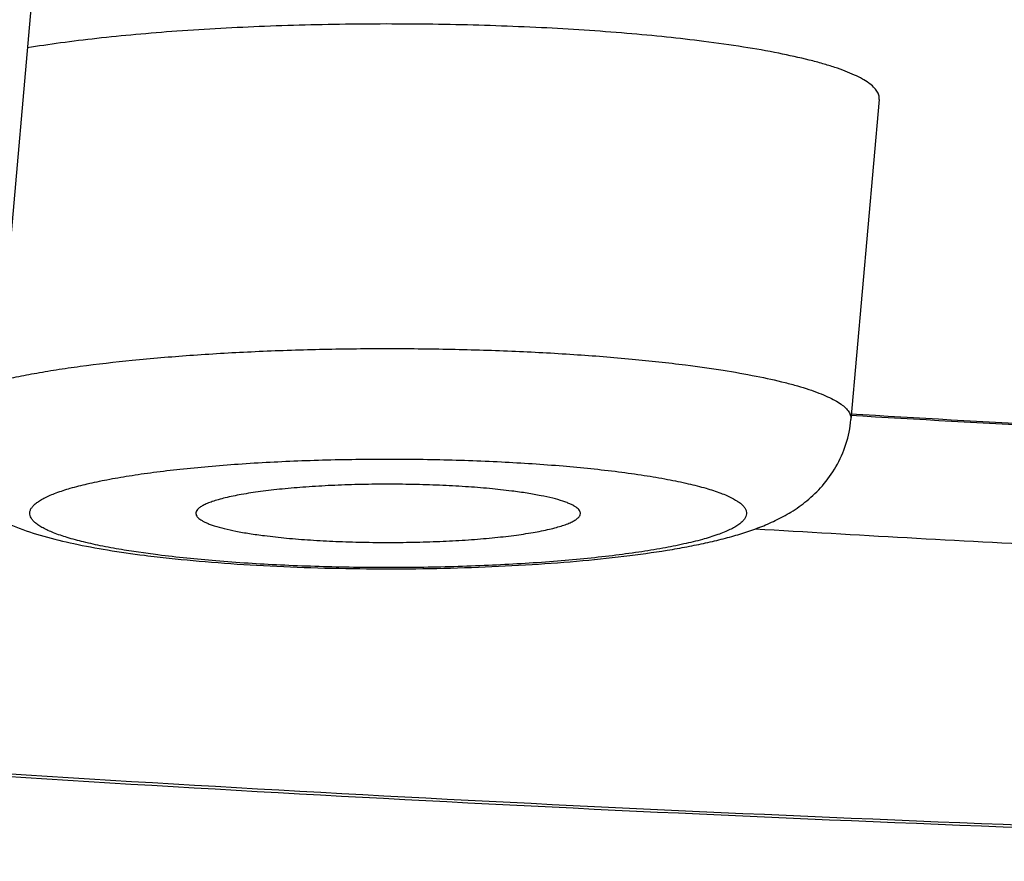
# Model space of a CAD drawing. Units: inches. Extents: x 8.2 to 13.6, y 0.7 to 17.8.
# Drawn here: x 9.2 to 9.3, y 10.9 to 11 of the extents above; entities that cross this region are included whole.
import ezdxf

# ---------------------------------------------------------------- set-up
doc = ezdxf.new("R2010")
doc.units = ezdxf.units.IN
doc.header["$LTSCALE"] = 1.21
doc.header["$MEASUREMENT"] = 0
doc.layers.get('0').update_dxf_attribs({"linetype": 'CONTINUOUS'})

msp = doc.modelspace()

# ---------------------------------------------------------------- linework, layer by layer
at = {"color": 7, "linetype": 'Continuous'}
for p, q in [((9.2085205299, 10.9943887396), (9.205330763500001, 10.9583528307)), ((9.3034405369, 10.9772667619), (9.3002507704, 10.9412308531))]:
    msp.add_line(p, q, dxfattribs=at)
at = {"color": 9, "linetype": 'Continuous'}
msp.add_line((9.2221892648, 10.9259996704), (9.2184194038, 10.9265450326), dxfattribs=at)
msp.add_arc((9.4972009202, 14.2399025345), 3.3039021076, 266.580979242, 266.9764012508, dxfattribs=at)
at = {"color": 7, "linetype": 'Continuous'}
for centre, radius, start, end in [((9.4974580282, 14.2562033815), 3.3203461614, 266.5935107741, 266.9877313214), ((9.49523039, 14.2999480529), 3.3772789199, 266.5072612887, 267.0881719049), ((9.2382729999, 11.0643569414), 0.1395102717, 262.7641602456, 263.3512619575)]:
    msp.add_arc(centre, radius, start, end, dxfattribs=at)
for points, knots in [([(8.6808976858, 11.032303093), (8.6809878805, 11.0312867517), (8.6812436808, 11.0292805337), (8.6818528481, 11.026333425), (8.682669686599999, 11.0234789795), (8.6840127753, 11.0198004083), (8.686132196299999, 11.0154177699), (8.6892595087, 11.0105330804), (8.6922728434, 11.0067826517), (8.694881307200001, 11.0039602797), (8.6976380044, 11.001215236), (8.7013398859, 10.9979323129), (8.706138855199999, 10.9942251755), (8.7113100048, 10.990682422), (8.7168600614, 10.9872742235), (8.7227971271, 10.9839773664), (8.7291261072, 10.9807684404), (8.7358549508, 10.9776360535), (8.7455860966, 10.9734550867), (8.7588036636, 10.9683994022), (8.7759667626, 10.9626633577), (8.7947695912, 10.9571123178), (8.8151983152, 10.9517404975), (8.837227703, 10.9465484888), (8.8608226624, 10.9415407233), (8.8859402729, 10.9367237755), (8.9125309811, 10.9321054755), (8.9405394644, 10.9276943023), (8.9699053111, 10.9234989637), (9.000563594299999, 10.9195281711), (9.032445344, 10.915790456), (9.0654778879, 10.9122940787), (9.099585211299999, 10.909046797), (9.146962176499999, 10.9050105808), (9.208264641900001, 10.9006669485), (9.2839271946, 10.8966078212), (9.3618378563, 10.893680424), (9.4412602852, 10.8919126582), (9.5214425965, 10.8913214987), (9.6016249054, 10.891912666), (9.6810473259, 10.893680438), (9.7589579747, 10.8966078443), (9.8346205083, 10.9006669759), (9.8959229552, 10.9050106163), (9.9432999034, 10.9090468355), (9.9774072125, 10.9122941195), (10.0104397394, 10.9157905007), (10.0423214713, 10.9195282187), (10.072979738, 10.9234990131), (10.1023455672, 10.9276943534), (10.1303540292, 10.9321055294), (10.1569447151, 10.9367238314), (10.1820623059, 10.9415407799), (10.2056572458, 10.9465485471), (10.2276866082, 10.9517405587), (10.2481153061, 10.9571123773), (10.26691812, 10.9626634076), (10.2840811864, 10.9683994834), (10.2972987531, 10.9734551416), (10.3070298506, 10.9776361307), (10.3137587349, 10.980768423), (10.3200876476, 10.9839774998), (10.3260246804, 10.9872743839), (10.3315748536, 10.9906823299), (10.3367458183, 10.9942253041), (10.3415448654, 10.9979323373), (10.3452468617, 11.0012151891), (10.3480033014, 11.0039605333), (10.3506117048, 11.0067829478), (10.3536251535, 11.010533001), (10.3567526111, 11.0154174776), (10.3588719669, 11.0198002787), (10.3602150597, 11.023479373), (10.3610318907, 11.0263342118), (10.3616410288, 11.0292811807), (10.3618968338, 11.0312870768), (10.3619869997, 11.032303093)], [0, 0, 0, 0, 0.001749337, 0.0034633466, 0.0051548503, 0.0068348875, 0.0101727298, 0.0134766043, 0.0167588047, 0.0184062977, 0.0200640654, 0.0234269767, 0.0268811235, 0.0304543269, 0.0341687774, 0.0380433868, 0.04209416730000001, 0.0463321547, 0.0507663946, 0.060250452, 0.0705839868, 0.0817847158, 0.09385683189999999, 0.1067945684, 0.1205846068, 0.1352078056, 0.150640254, 0.1668540107, 0.183817657, 0.2014968013, 0.2198544232, 0.2388511413, 0.2584454274, 0.2785938599, 0.3203707582, 0.3638040074, 0.4084960599, 0.4540351701, 0.5000001502, 0.5459651286, 0.5915042347, 0.636196279, 0.6796295189, 0.7214064023000001, 0.7415548284000001, 0.7611491073000001, 0.780145815, 0.7985034262, 0.8161825620000001, 0.8331461997, 0.8493599442, 0.8647923781, 0.8794155666, 0.8932055966, 0.9061433199, 0.9182154159999999, 0.9294161349, 0.9397496698000001, 0.9492337028, 0.953667948, 0.9579058959000001, 0.9619567041, 0.9658313348, 0.9695457205, 0.9731189039, 0.9765730825, 0.9799359981999999, 0.9815937709999999, 0.9832413034, 0.9865234528, 0.9898269724, 0.9931650251999999, 0.9948453891, 0.9965371998, 0.9982512225, 1, 1, 1, 1]), ([(9.5214423427, 10.9810930706), (9.5118936054, 10.9810930706), (9.4928805936, 10.9812295769), (9.4645777638, 10.9818431352), (9.436790175599999, 10.9828593067), (9.4097694378, 10.9842687211), (9.3837603896, 10.9860581996), (9.3589983769, 10.9882109413), (9.335707566, 10.9907068553), (9.3173291842, 10.9931006741), (9.3035253841, 10.9951871496), (9.293887961900001, 10.9967895435), (9.284766226, 10.9984589732), (9.2761807443, 11.0001916919), (9.2681508467, 11.0019835495), (9.2606945265, 11.0038304373), (9.2538284042, 11.0057279439), (9.2475675952, 11.007671602), (9.241925716, 11.0096568656), (9.2369143676, 11.0116790053), (9.2325440199, 11.0137336527), (9.2293403376, 11.0155257508), (9.2271220676, 11.0169845764), (9.2256820961, 11.0180467182), (9.2244088572, 11.0191141187), (9.2233030488, 11.0201866361), (9.2223652415, 11.0212640417), (9.2215961016, 11.0223464326), (9.2209967947, 11.0234335666), (9.2207043808, 11.0241796408), (9.2205899935, 11.024549819)], [0, 0, 0, 0, 0.0928130311, 0.1848022759, 0.2751566977, 0.3630764065, 0.4477876755, 0.5285479411999999, 0.6046544899, 0.6754526906, 0.7086726748000001, 0.7403464121, 0.7704098806999999, 0.7988035508, 0.8254739973999999, 0.8503732727, 0.8734608967, 0.8947042564, 0.9140805667, 0.9315797536, 0.9472075171, 0.9609931446, 0.9672147896, 0.9730034772, 0.9783754838, 0.9833521620000001, 0.987961702, 0.9922403467, 0.9962340285, 1, 1, 1, 1]), ([(9.2836865027, 10.9837925258), (9.2822918872, 10.98396965), (9.2794064738, 10.9842997484), (9.2733094773, 10.9848686715), (9.2651851833, 10.9853952809), (9.255043501900001, 10.9857356306), (9.2446522638, 10.9857844139), (9.2343866592, 10.985539704), (9.2260826617, 10.9850911069), (9.219783144400001, 10.9845828769), (9.2154124101, 10.9841451276), (9.2113377785, 10.983647279), (9.2087294343, 10.9832616928), (9.2074819079, 10.9830570835)], [0, 0, 0, 0, 0.055197226, 0.1140184355, 0.2404159256, 0.3747838546, 0.5123849888, 0.6483586960000001, 0.7779075557999999, 0.8388394137, 0.8964905776000001, 0.9503634186, 1, 1, 1, 1]), ([(9.3034405357, 10.9772667619), (9.303447352400001, 10.9773437337), (9.3034468592, 10.9775006174), (9.303386141499999, 10.9778221483), (9.3031871293, 10.9782318402), (9.3027870151, 10.978694132), (9.3022254527, 10.9791478174), (9.3015024105, 10.9795945179), (9.300618607, 10.9800345364), (9.2995756689, 10.9804669489), (9.2983761198, 10.9808903759), (9.2970232565, 10.9813036545), (9.2949324839, 10.9818623651), (9.2919635037, 10.9825131789), (9.2880001203, 10.98320675), (9.2851779834, 10.9836030993), (9.2836865027, 10.9837925258)], [0, 0, 0, 0, 0.0107528527, 0.0216858421, 0.0453070309, 0.073041598, 0.1061699831, 0.1453975284, 0.1910915075, 0.2434136526, 0.3024114802, 0.368040983, 0.4402088186, 0.6035099722999999, 0.7907874655, 1, 1, 1, 1]), ([(9.1960113808, 10.9412308531), (9.1960840422, 10.9404099722), (9.1963872145, 10.9387936006), (9.197278733500001, 10.9365390731), (9.1985147421, 10.9345616645), (9.199972846, 10.9329195403), (9.2015306526, 10.931612707), (9.2035642324, 10.9302906987), (9.206158019, 10.9290902437), (9.209392883200001, 10.9280445368), (9.212847906, 10.9272140287), (9.2166431111, 10.9265150322), (9.2193055188, 10.9261349677), (9.2207011513, 10.9259577144)], [0, 0, 0, 0, 0.0783169784, 0.1551348165, 0.2291171321, 0.2987695217, 0.3629709085, 0.4217751762, 0.5288393484, 0.6333763775, 0.7444788203, 0.8663013971, 1, 1, 1, 1]), ([(9.2221202062, 10.9257849271), (9.2239172861, 10.9255752381), (9.2276484626, 10.9252084521), (9.2334201434, 10.924809715), (9.239485007899999, 10.9245457687), (9.245725931299999, 10.9244210501), (9.2520161305, 10.9244377432), (9.2582267662, 10.9245955636), (9.2642326667, 10.924891719), (9.2699190804, 10.9253214545), (9.275189685700001, 10.9258799341), (9.279282205, 10.9264651066), (9.282297595, 10.9270101847), (9.2843719142, 10.9274460566), (9.2863307533, 10.9279278604), (9.2881947425, 10.9284693035), (9.2899956185, 10.9290968992), (9.2917750406, 10.9298570204), (9.2935711867, 10.9308238906), (9.295384349099999, 10.9320988546), (9.2971365797, 10.9337808177), (9.2986690939, 10.9359123359), (9.2997926805, 10.938439188), (9.3001673602, 10.9402885382), (9.3002507704, 10.9412308531)], [0, 0, 0, 0, 0.0637713954, 0.1321194513, 0.2038968988, 0.277720174, 0.3521179857, 0.4255893897, 0.4966773593, 0.5640436375, 0.6265629114, 0.6834602090999999, 0.7097105635, 0.7345574358, 0.7581584367, 0.7807952237000001, 0.8029488845, 0.8253388712999999, 0.8489295484999999, 0.8747222828, 0.9032302487999999, 0.9341385977, 0.9666563740999999, 1, 1, 1, 1]), ([(9.262049705, 10.9331898254), (9.2612192807, 10.933295294), (9.2594797227, 10.9334831928), (9.2567690909, 10.9336964602), (9.2538836625, 10.9338501805), (9.250881895800001, 10.9339411003), (9.2478244391, 10.9339672348), (9.2447731972, 10.933928048), (9.241789902999999, 10.9338243627), (9.238934902, 10.9336584176), (9.2362659053, 10.9334337702), (9.233836654, 10.9331554518), (9.2316960873, 10.9328294447), (9.2301164584, 10.9325108445), (9.2290324537, 10.932229398), (9.2283579558, 10.9320217291), (9.2277828826, 10.93180779), (9.2273095245, 10.9315887812), (9.226938975700001, 10.9313650954), (9.2266710575, 10.9311370289), (9.2265279529, 10.9309287655), (9.2264799012, 10.9307630303), (9.2264760581, 10.9306829009), (9.2264788064, 10.9306440448)], [0, 0, 0, 0, 0.0691331043, 0.1444698181, 0.2245302572, 0.307746046, 0.3924700038, 0.4770259619, 0.5597399941, 0.6389791628, 0.7131858740000001, 0.7809163564, 0.8408762705, 0.8919650071999999, 0.9139094415000001, 0.9333456625, 0.9502260898999999, 0.9645459195, 0.9763655588, 0.9858617136, 0.993446882, 0.9967829716, 1, 1, 1, 1]), ([(9.2697833487, 10.9306440448), (9.269787623300001, 10.9307045692), (9.2697721425, 10.9308343137), (9.2696780687, 10.9310205771), (9.2695193949, 10.9312009982), (9.2692978671, 10.9313779037), (9.269013511499999, 10.9315521852), (9.2686665988, 10.9317238108), (9.2682578009, 10.9318925173), (9.2675967577, 10.9321248219), (9.266621432, 10.9323970928), (9.2652814494, 10.9326906749), (9.2637335949, 10.9329611516), (9.262631804, 10.9331158955), (9.262049705, 10.9331898254)], [0, 0, 0, 0, 0.0215931451, 0.04531230980000001, 0.0731971716, 0.1064825294, 0.1458556965, 0.1916734682, 0.2440880649, 0.3031476175, 0.4409393051, 0.6041120041, 0.7911778901000001, 1, 1, 1, 1]), ([(9.2264788064, 10.9306440448), (9.226483081900001, 10.9305835987), (9.226516717, 10.9304559007), (9.226630783200001, 10.9302767409), (9.2268054176, 10.9301019695), (9.2270399771, 10.9299301052), (9.227334389700001, 10.9297606803), (9.2276882711, 10.9295938332), (9.2281009085, 10.929429892), (9.2287612366, 10.9292047885), (9.2297276193, 10.9289404826), (9.2310480545, 10.9286550161), (9.2325656868, 10.9283917657), (9.2336437704, 10.9282406758), (9.2342124463, 10.9281684507)], [0, 0, 0, 0, 0.0217451186, 0.04633806309999999, 0.0754113713, 0.1099219677, 0.1504047176, 0.1971277299, 0.2502026158, 0.3096563513, 0.4473959181, 0.6094144909, 0.7942927674, 1, 1, 1, 1]), ([(9.2342124463, 10.9281684507), (9.235034694600001, 10.9280640205), (9.236756591, 10.9278777186), (9.239439283300001, 10.9276655763), (9.2422945845, 10.9275118212), (9.245265715, 10.9274196403), (9.248293775, 10.9273910088), (9.2513185937, 10.9274265031), (9.2542801161, 10.9275253944), (9.2571195485, 10.9276855908), (9.259780559700001, 10.9279037258), (9.26221054, 10.9281750299), (9.2643614327, 10.928493776), (9.265956126399999, 10.9288057393), (9.267057701599999, 10.9290813741), (9.2677490415, 10.9292855088), (9.2683434356, 10.9294959938), (9.2688385708, 10.9297118938), (9.2692326167, 10.9299321131), (9.2694901279, 10.9301292279), (9.2696371935, 10.9302916599), (9.2697362905, 10.9304392475), (9.269777679099999, 10.9305637676), (9.2697833487, 10.9306440448)], [0, 0, 0, 0, 0.06858501480000001, 0.1432832434, 0.2226535954, 0.3051714176, 0.3892335559, 0.4732082667, 0.5554639313, 0.6344067613000001, 0.7085131112999999, 0.7763666105, 0.8366918801000001, 0.8883962351000001, 0.9107406418999999, 0.9306331203, 0.9480217055, 0.9628881298, 0.9752732756, 0.9853091129000001, 0.9895450288, 0.9933407731, 1, 1, 1, 1])]:
    msp.add_open_spline(points, degree=3, knots=knots, dxfattribs=at)
at = {"color": 9, "linetype": 'Continuous'}
for points, knots in [([(10.3421393214, 11.0159698755), (10.3421393214, 11.014950445), (10.3419694534, 11.012882061), (10.3412107351, 11.0098028273), (10.3399517403, 11.0067352515), (10.3381977133, 11.0036826812), (10.3359530583, 11.0006448984), (10.3332205415, 10.9976217631), (10.3300023823, 10.994613073), (10.3263003412, 10.9916192747), (10.3221162122, 10.9886413268), (10.3174521608, 10.9856802677), (10.3123105184, 10.9827376121), (10.3066940501, 10.9798148734), (10.3006058567, 10.9769136326), (10.2940493311, 10.9740356883), (10.2870282672, 10.9711826342), (10.2795467259, 10.9683562469), (10.2716090927, 10.9655581991), (10.2601612596, 10.9617811731), (10.2447338453, 10.9571671104), (10.224881173, 10.9518863698), (10.2033367833, 10.9467566866), (10.1801520749, 10.9417907502), (10.155382217, 10.9370009828), (10.1290865122, 10.9323992256), (10.1013280082, 10.9279968426), (10.0721733449, 10.9238046671), (10.0416925815, 10.9198329998), (10.0099590251, 10.916091546), (9.977049040299999, 10.9125894615), (9.9430418029, 10.9093352197), (9.8957612221, 10.9052876661), (9.8345414165, 10.9009303973), (9.758941889299999, 10.8968575046), (9.6810566772, 10.8939193025), (9.6016354132, 10.8921446275), (9.5214423427, 10.891551143), (9.4412492723, 10.8921446275), (9.3618280082, 10.8939193025), (9.2839427962, 10.8968575046), (9.208343269, 10.9009303973), (9.1471234633, 10.9052876661), (9.099842882599999, 10.9093352197), (9.0658356451, 10.9125894615), (9.0329256603, 10.916091546), (9.001192104, 10.9198329998), (8.9707113406, 10.9238046671), (8.9415566773, 10.9279968426), (8.9137981733, 10.9323992256), (8.887502468400001, 10.9370009828), (8.8627326106, 10.9417907502), (8.8395479022, 10.9467566866), (8.8180035125, 10.9518863698), (8.7981508401, 10.9571671104), (8.7827234259, 10.9617811731), (8.7712755928, 10.9655581991), (8.763337959600001, 10.9683562469), (8.7558564182, 10.9711826342), (8.7488353544, 10.9740356883), (8.7422788287, 10.9769136326), (8.7361906354, 10.9798148734), (8.730574167, 10.9827376121), (8.7254325247, 10.9856802677), (8.7207684733, 10.9886413268), (8.7165843443, 10.9916192747), (8.7128823032, 10.994613073), (8.7096641439, 10.9976217631), (8.706931627100001, 11.0006448984), (8.704686972200001, 11.0036826812), (8.7029329451, 11.0067352515), (8.7016739504, 11.0098028273), (8.7009152321, 11.012882061), (8.7007453641, 11.014950445), (8.7007453641, 11.0159698755)], [0, 0, 0, 0, 0.0018055169, 0.0036567336, 0.0055956516, 0.0076588267, 0.0098764831, 0.0122727365, 0.0148662567, 0.017671363, 0.0206989614, 0.0239571696, 0.0274520833, 0.0311880811, 0.0351681947, 0.0393944754, 0.0438679927, 0.048589163, 0.0535577946, 0.0587730992, 0.06993829650000001, 0.08207114139999999, 0.09515235109999999, 0.1091583581, 0.1240618872, 0.139832368, 0.1564363177, 0.1738376145, 0.1919977111, 0.2108757973, 0.2304290135, 0.2506126259, 0.2713801736, 0.3144729385, 0.3593069502, 0.4054630086, 0.4525080924, 0.5, 0.5474919076, 0.5945369914, 0.6406930498, 0.6855270615000001, 0.7286198264, 0.7493873741, 0.7695709865000001, 0.7891242026999999, 0.8080022889, 0.8261623855, 0.8435636823, 0.860167632, 0.8759381128, 0.8908416418999999, 0.9048476489, 0.9179288586, 0.9300617035, 0.9412269007999999, 0.9464422054, 0.9514108370000001, 0.9561320073, 0.9606055245999999, 0.9648318053, 0.9688119189, 0.9725479167000001, 0.9760428304000001, 0.9793010386, 0.9823286370000001, 0.9851337433, 0.9877272635, 0.9901235169, 0.9923411732999999, 0.9944043484, 0.9963432664, 0.9981944831, 1, 1, 1, 1]), ([(9.1960113909, 10.9412308531), (9.196003109500001, 10.9413243046), (9.1960089013, 10.9415171036), (9.1960871416, 10.941804353), (9.1962328288, 10.9420885471), (9.1964442608, 10.9423695408), (9.1967205681, 10.9426478866), (9.1972015922, 10.9430371578), (9.1979764353, 10.9435086666), (9.1991088746, 10.9440369475), (9.200487363999999, 10.944552929), (9.202105795, 10.9450538778), (9.2039570349, 10.9455370383), (9.2060320682, 10.9459997849), (9.2083206404, 10.9464395072), (9.2108112829, 10.9468539577), (9.214494329099999, 10.9473854147), (9.219504386699999, 10.9479611057), (9.2259314352, 10.9485039143), (9.2328086232, 10.9489051137), (9.239996526599999, 10.949156165), (9.2473494396, 10.9492516253), (9.2547182029, 10.9491894626), (9.2619533577, 10.9489710087), (9.2689081687, 10.9486009532), (9.275441664299999, 10.9480872818), (9.279634419, 10.9476344772), (9.2816359763, 10.947380268)], [0, 0, 0, 0, 0.0032177876, 0.0065426853, 0.0101305392, 0.014105334, 0.01855764, 0.0235494275, 0.0352970409, 0.0495473173, 0.0663624463, 0.085739077, 0.1076319823, 0.1319659614, 0.1586448498, 0.1875521029, 0.2185575689, 0.2862673363, 0.3604816349, 0.4397528838, 0.5225197983, 0.6071440237, 0.6919467868000001, 0.7752451864, 0.8553902301999999, 0.9307985634999999, 1, 1, 1, 1]), ([(9.2816359763, 10.947380268), (9.2830414414, 10.9472017659), (9.2857008225, 10.9468282746), (9.2894356327, 10.9461747023), (9.2922333882, 10.9455614221), (9.294203583, 10.9450349328), (9.295478425299999, 10.9446454883), (9.2966087953, 10.9442464808), (9.297591585800001, 10.9438390064), (9.2984244187, 10.9434243644), (9.2991057617, 10.9430034253), (9.299634938099999, 10.9425759042), (9.3000119778, 10.9421402737), (9.300199512999999, 10.9417542094), (9.3002567286, 10.9414512217), (9.3002571929, 10.9413033858), (9.3002507691, 10.9412308531)], [0, 0, 0, 0, 0.2092125289, 0.3964900801, 0.559791193, 0.6319590074, 0.6975885444, 0.7565864123, 0.8089085425, 0.8546024729, 0.8938300034000001, 0.9269584198999999, 0.9546930087000001, 0.9783141726000001, 0.9892471488, 1, 1, 1, 1]), ([(9.2184194038, 10.9265450326), (9.2176052299, 10.926679081), (9.2160700712, 10.9269542533), (9.213922118500001, 10.9274213064), (9.212075434700001, 10.9279152169), (9.2107392161, 10.9283645978), (9.209838725, 10.9287426587), (9.209282369, 10.9290158605), (9.2088110115, 10.929292588), (9.208425281, 10.9295727159), (9.208125455, 10.9298564306), (9.2079120641, 10.9301449409), (9.2077879387, 10.9304403465), (9.2077590283, 10.930741398), (9.2078279805, 10.9310407462), (9.207989582, 10.9313330798), (9.2082387253, 10.9316194224), (9.2085740561, 10.9319015572), (9.2089951711, 10.9321802743), (9.2095016771, 10.932455621), (9.210092898600001, 10.9327271615), (9.2110395801, 10.9331017833), (9.212431038, 10.933546885), (9.214341191, 10.9340357062), (9.216549101, 10.9344966228), (9.219035593500001, 10.9349253161), (9.2217791199, 10.9353175975), (9.2247555781, 10.9356697646), (9.2279387607, 10.9359785539), (9.2325110158, 10.9363355088), (9.2385225636, 10.9366483921), (9.245940169099999, 10.936814179), (9.2534350748, 10.9367704121), (9.2607429951, 10.9365189733), (9.267606301399999, 10.9360694153), (9.2719966901, 10.9356222945), (9.274072886499999, 10.9353586057)], [0, 0, 0, 0, 0.0311453721, 0.0588575008, 0.0829457619, 0.1032714938, 0.1120064748, 0.1197931161, 0.1266501216, 0.1326135595, 0.1377504012, 0.1421734703, 0.1460656582, 0.1496975335, 0.1533988841, 0.157482569, 0.1621822984, 0.1676497906, 0.1739760968, 0.1812130776, 0.1893899461, 0.1985187967, 0.2196280839, 0.2444767968, 0.2729160603, 0.3047404088, 0.3397010044, 0.3775136545, 0.4178633676, 0.4604086237, 0.5506138704, 0.6450382439, 0.7404252620999999, 0.8334822685, 0.9210028305, 1, 1, 1, 1]), ([(9.274072886499999, 10.9353586057), (9.2750429408, 10.9352354033), (9.2768919037, 10.9349783287), (9.2795131495, 10.9345354401), (9.2818335081, 10.9340571631), (9.283830863, 10.9335485563), (9.2852777701, 10.9330837519), (9.2862537734, 10.9326914459), (9.2868565155, 10.9324077001), (9.2873670869, 10.9321200185), (9.287784763200001, 10.9318286111), (9.288109220700001, 10.931533279), (9.2883400109, 10.9312326879), (9.2884740367, 10.930924158), (9.288504035299999, 10.9306089098), (9.2884268367, 10.9302959033), (9.2882490742, 10.9299912203), (9.287976581699999, 10.9296931932), (9.2876106347, 10.9293997263), (9.287151629, 10.9291099541), (9.286599993300001, 10.9288239461), (9.285956577, 10.9285422259), (9.2849268762, 10.9281540231), (9.2834158728, 10.9276944205), (9.2813451106, 10.9271920232), (9.2789559473, 10.92672121), (9.276270996100001, 10.9262868034), (9.2733156379, 10.9258934206), (9.2701181522, 10.9255450305), (9.2654645101, 10.9251359256), (9.2592850173, 10.9247686913), (9.2516049626, 10.9245546261), (9.243791686, 10.9245673487), (9.236144720599999, 10.9248060161), (9.2289571931, 10.9252607856), (9.2243601174, 10.9257239597), (9.2221892648, 10.9259996704)], [0, 0, 0, 0, 0.0352219039, 0.0672305352, 0.09573991820000001, 0.1205327801, 0.1414432281, 0.1504181725, 0.1584057668, 0.1654227326, 0.1715032728, 0.1767132926, 0.18116773, 0.1850574571, 0.1886716186, 0.1923666649, 0.1964777575, 0.2012493249, 0.2068357085, 0.2133264875, 0.2207714833, 0.229197167, 0.2386122461, 0.2603955219, 0.2860304707, 0.3153390646, 0.3480849395, 0.3839848754, 0.4227176278, 0.4639299641, 0.5522450507, 0.6456458592000001, 0.7406321242, 0.8336381048, 0.9211780668, 1, 1, 1, 1])]:
    msp.add_open_spline(points, degree=3, knots=knots, dxfattribs=at)

doc.saveas('drawing.dxf')
